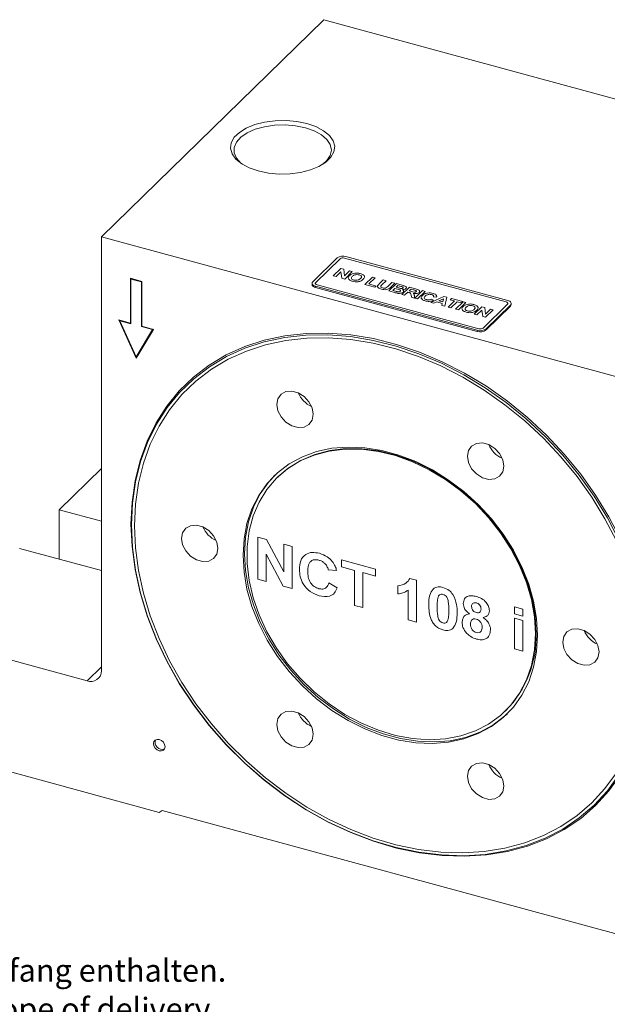
# Model space of a CAD drawing. Units: millimetres. Extents: x 0 to 420, y 0 to 297.
# Drawn here: x 278 to 347, y 65 to 181 of the extents above; entities that cross this region are included whole.
import ezdxf

# ---------------------------------------------------------------- set-up
doc = ezdxf.new("R2010")
doc.units = ezdxf.units.MM
doc.linetypes.add('SLD-Durchgehend', pattern=[0])
doc.styles.add('SLDTEXTSTYLE0', font='ARIAL.TTF', dxfattribs={"width": 0.948})

# ---------------------------------------------------------------- blocks, each defined once
blk = doc.blocks.new('SW_NOTE_0')
at = {"color": 0, "linetype": 'Continuous', "lineweight": 0, "attachment_point": 1, "style": 'SLDTEXTSTYLE0'}
for s, insert, char_height in [('Schlauchtülle', (0, 3.41), 2.6458), ('nicht im Lieferumfang enthalten.', (22.05, 3.41), 2.6458), ('Hose nozzle not included in scope of delivery.', (0, -1.12), 2.6458), ('Raccord cannelé non compris(e) dans le volume de ', (0, -5.64), 2.6458), ('livraison.', (0, -10.17), 2.646)]:
    blk.add_mtext(s, dxfattribs=dict(at, insert=insert, char_height=char_height))
blk = doc.blocks.new('Schlauchtülle nicht im Lieferumfang erhalten')
at = {"color": 7, "linetype": 'Continuous', "lineweight": 0}
blk.add_blockref('SW_NOTE_0', (0, 17.84), dxfattribs=at)

msp = doc.modelspace()

# ---------------------------------------------------------------- linework, layer by layer
at = {"color": 7, "linetype": 'SLD-Durchgehend', "lineweight": 15}
for p, q in [((313.89446, 181.39493), (287.68772, 155.81635)), ((348.70734, 171.93354), (313.89446, 181.39493)), ((287.68772, 104.71599), (287.68772, 155.81635)), ((355.71989, 137.32667), (287.68772, 155.81635)), ((315.44794, 153.33114), (312.57597, 150.52801)), ((335.53627, 148.31952), (316.48726, 153.49663)), ((292.44997, 150.56592), (291.08933, 150.93571)), ((291.08933, 150.93571), (291.08933, 145.66083)), ((291.2102, 150.90286), (291.15736, 150.85128)), ((291.15736, 150.85128), (291.15736, 145.57641)), ((292.38194, 150.51847), (291.15736, 150.85128)), ((292.43478, 150.57004), (292.38194, 150.51847)), ((292.38194, 145.24359), (292.38194, 150.51847)), ((292.44997, 145.29104), (292.44997, 150.56592)), ((312.48706, 150.34311), (312.48706, 150.21124)), ((312.89729, 149.99272), (331.9463, 144.81561)), ((312.89729, 149.86085), (331.9463, 144.68374)), ((332.98562, 144.9811), (335.85759, 147.78423)), ((332.98562, 144.84923), (335.85759, 147.65236)), ((335.9465, 147.83726), (335.9465, 147.96913)), ((291.08933, 145.66083), (289.72869, 146.03063)), ((289.72869, 146.03063), (291.76965, 141.51978)), ((289.89161, 145.98635), (289.83877, 145.93477)), ((289.83877, 145.93477), (291.76965, 141.66722)), ((291.15736, 145.57641), (289.83877, 145.93477)), ((291.15736, 145.72723), (291.08933, 145.66083)), ((292.44997, 145.30999), (292.38194, 145.24359)), ((293.70054, 144.88523), (292.38194, 145.24359)), ((293.81062, 144.92124), (292.44997, 145.29104)), ((291.76965, 141.51978), (293.81062, 144.92124)), ((291.76965, 141.66722), (293.70054, 144.88523)), ((291.94915, 141.84241), (293.79851, 144.92454)), ((293.75338, 144.9368), (293.70054, 144.88523)), ((291.94915, 141.84241), (291.76965, 141.66722)), ((291.90288, 141.79725), (291.91718, 141.76564)), ((287.68772, 128.53494), (282.71492, 123.68133)), ((308.45103, 127.54087), (308.37923, 127.47079)), ((287.68772, 122.32983), (282.71492, 123.68133)), ((282.71492, 117.85787), (282.71492, 123.68133)), ((278.04797, 119.12624), (287.68772, 116.50637)), ((267.27808, 108.6145), (285.98692, 103.52984)), ((335.24378, 99.94651), (335.31558, 100.01659)), ((267.27808, 95.42731), (294.49094, 88.03143)), ((294.49094, 88.03143), (294.8311, 88.26867)), ((348.57651, 73.66182), (294.8311, 88.26867))]:
    msp.add_line(p, q, dxfattribs=at)
at = {"color": 8, "linetype": 'SLD-Durchgehend', "lineweight": 0}
for p, q in [((315.7881, 153.23869), (312.91613, 150.43556)), ((335.35677, 148.14433), (316.30776, 153.32144)), ((314.98395, 151.21745), (315.88144, 152.09343)), ((315.88144, 152.09343), (316.22317, 152.00055)), ((316.22317, 152.00055), (316.31658, 151.23933)), ((315.31102, 151.12855), (314.98395, 151.21745)), ((315.89173, 151.69534), (315.31102, 151.12855)), ((315.98392, 150.94568), (315.89173, 151.69534)), ((316.33587, 150.85002), (315.98392, 150.94568)), ((316.31658, 151.23933), (316.90628, 151.8149)), ((317.23336, 151.726), (316.33587, 150.85002)), ((316.90628, 151.8149), (317.23336, 151.726)), ((318.69955, 150.20763), (319.59704, 151.0836)), ((319.92412, 150.99471), (319.17621, 150.26473)), ((319.59704, 151.0836), (319.92412, 150.99471)), ((312.89729, 149.99272), (312.89729, 149.86085)), ((313.07679, 150.16791), (332.1258, 144.9908)), ((319.89883, 149.88169), (318.69955, 150.20763)), ((319.17621, 150.26473), (320.04842, 150.02768)), ((320.04842, 150.02768), (319.89883, 149.88169)), ((320.40239, 150.26978), (320.87919, 150.73515)), ((321.20626, 150.64625), (320.71922, 150.17089)), ((320.87919, 150.73515), (321.20626, 150.64625)), ((321.40656, 149.97107), (321.90403, 150.45661)), ((321.5255, 149.43959), (322.42299, 150.31557)), ((322.23111, 150.36772), (321.76169, 149.90955)), ((321.90403, 150.45661), (322.23111, 150.36772)), ((322.24379, 149.73254), (322.00216, 149.4967)), ((322.5351, 149.65337), (322.24379, 149.73254)), ((322.60049, 150.08068), (322.39337, 149.87853)), ((322.39337, 149.87853), (322.63017, 149.81418)), ((322.42299, 150.31557), (323.10815, 150.12936)), ((322.80798, 150.02429), (322.60049, 150.08068)), ((323.06931, 149.02002), (323.9668, 149.896)), ((324.14429, 149.66111), (323.92568, 149.44773)), ((323.9668, 149.896), (324.68058, 149.70201)), ((324.42231, 149.58555), (324.14429, 149.66111)), ((322.10129, 149.2831), (321.5255, 149.43959)), ((322.00216, 149.4967), (322.33605, 149.40595)), ((323.39639, 148.93113), (323.06931, 149.02002)), ((323.77609, 149.30173), (323.39639, 148.93113)), ((323.84935, 149.28182), (323.77609, 149.30173)), ((323.92568, 149.44773), (324.18904, 149.37615)), ((324.19159, 148.71501), (324.15339, 148.97957)), ((324.57387, 148.61111), (324.19159, 148.71501)), ((324.54537, 148.8405), (324.57387, 148.61111)), ((324.59131, 148.60637), (325.4888, 149.48235)), ((324.91839, 148.51748), (324.59131, 148.60637)), ((325.81588, 149.39346), (324.91839, 148.51748)), ((325.4888, 149.48235), (325.81588, 149.39346)), ((326.47964, 148.09316), (328.02004, 148.79441)), ((326.53421, 148.4947), (326.80376, 148.34966)), ((327.15016, 148.71496), (326.78856, 148.77016)), ((327.9762, 148.53353), (327.43121, 148.27964)), ((327.87753, 148.15834), (327.9762, 148.53353)), ((328.02004, 148.79441), (328.36654, 148.70024)), ((328.36654, 148.70024), (328.11503, 147.6487)), ((328.77135, 148.40357), (328.92094, 148.54957)), ((328.92094, 148.54957), (330.25105, 148.18807)), ((326.82852, 147.99835), (326.47964, 148.09316)), ((327.17907, 148.16151), (326.82852, 147.99835)), ((327.83186, 147.9841), (327.17907, 148.16151)), ((327.43121, 148.27964), (327.87753, 148.15834)), ((327.76819, 147.74296), (327.83186, 147.9841)), ((328.11503, 147.6487), (327.76819, 147.74296)), ((328.52496, 147.53729), (329.27287, 148.26727)), ((328.85204, 147.4484), (328.52496, 147.53729)), ((329.27287, 148.26727), (328.77135, 148.40357)), ((329.59995, 148.17838), (328.85204, 147.4484)), ((329.39281, 147.30143), (330.2903, 148.17741)), ((329.71989, 147.21253), (329.39281, 147.30143)), ((330.10147, 148.04208), (329.59995, 148.17838)), ((330.61738, 148.08851), (329.71989, 147.21253)), ((330.25105, 148.18807), (330.10147, 148.04208)), ((330.2903, 148.17741), (330.61738, 148.08851)), ((331.58641, 146.70525), (332.4839, 147.58123)), ((332.4839, 147.58123), (332.82563, 147.48836)), ((332.64546, 145.07355), (335.51743, 147.87668)), ((332.82563, 147.48836), (332.91905, 146.72714)), ((332.91905, 146.72714), (333.50875, 147.3027)), ((333.50875, 147.3027), (333.83582, 147.21381)), ((335.85759, 147.65236), (335.85759, 147.78423)), ((331.91349, 146.61636), (331.58641, 146.70525)), ((332.4942, 147.18315), (331.91349, 146.61636)), ((332.58638, 146.43348), (332.4942, 147.18315)), ((332.93833, 146.33783), (332.58638, 146.43348)), ((333.83582, 147.21381), (332.93833, 146.33783)), ((332.98562, 144.9811), (332.98562, 144.84923)), ((331.9463, 144.68374), (331.9463, 144.81561)), ((306.09559, 120.4525), (307.12078, 120.17387)), ((306.09559, 115.5073), (306.09559, 120.4525)), ((307.12078, 120.17387), (309.17012, 116.36568)), ((309.17012, 119.61691), (310.15135, 119.35023)), ((309.17012, 116.36568), (309.17012, 119.61691)), ((309.09449, 114.69227), (307.07682, 118.44034)), ((307.07682, 118.44034), (307.07682, 115.24062)), ((310.15135, 119.35023), (310.15135, 114.40503)), ((315.97334, 117.76794), (319.96369, 116.68345)), ((315.97334, 116.94374), (315.97334, 117.76794)), ((315.3846, 116.53315), (314.40336, 116.60962)), ((317.4779, 116.53483), (315.97334, 116.94374)), ((317.4779, 112.41384), (317.4779, 116.53483)), ((319.96369, 115.85925), (318.45913, 116.26815)), ((318.45913, 116.26815), (318.45913, 112.14716)), ((319.96369, 116.68345), (319.96369, 115.85925)), ((307.07682, 115.24062), (306.09559, 115.5073)), ((314.46878, 115.07025), (315.45001, 114.48657)), ((324.0174, 115.58173), (324.80444, 115.36783)), ((324.80444, 115.36783), (324.80444, 110.42264)), ((310.15135, 114.40503), (309.09449, 114.69227)), ((322.58031, 113.75331), (322.58031, 114.70431)), ((323.8232, 110.68932), (323.8232, 114.20999)), ((318.45913, 112.14716), (317.4779, 112.41384)), ((336.31757, 112.23881), (337.2988, 111.97213)), ((336.31757, 111.41461), (336.31757, 112.23881)), ((337.2988, 111.14793), (336.31757, 111.41461)), ((337.2988, 111.97213), (337.2988, 111.14793)), ((324.80444, 110.42264), (323.8232, 110.68932)), ((336.31757, 110.90741), (337.2988, 110.64073)), ((336.31757, 107.29361), (336.31757, 110.90741)), ((337.2988, 110.64073), (337.2988, 107.02694)), ((337.2988, 107.02694), (336.31757, 107.29361)), ((285.98692, 103.52984), (287.68772, 105.18987))]:
    msp.add_line(p, q, dxfattribs=at)
at = {"color": 7, "linetype": 'SLD-Durchgehend', "lineweight": 15, "flags": 128}
for points in [[(311.88598, 169.16276), (312.95146, 168.79512), (313.84524, 168.32142), (314.52827, 167.76236), (314.97068, 167.14238), (315.15316, 166.48858), (315.06772, 165.82952), (314.71809, 165.19401), (314.11956, 164.60982), (313.29829, 164.1025), (312.29016, 163.6942), (311.13925, 163.40278), (309.89584, 163.24097), (308.61428, 163.21585), (307.35059, 163.3285), (306.15999, 163.57402), (305.09451, 163.94166), (304.20073, 164.41536), (303.51771, 164.97441), (303.07529, 165.5944), (302.89281, 166.2482), (302.97825, 166.90726), (303.32788, 167.54277), (303.92641, 168.12696), (304.74768, 168.63428), (305.75581, 169.04258), (306.90672, 169.334), (308.15013, 169.4958), (309.43169, 169.52093), (310.69538, 169.40827), (311.88598, 169.16276)], [(311.70648, 168.65789), (310.55053, 168.89376), (309.32316, 168.99614), (308.08174, 168.96023), (306.88434, 168.78772), (305.78694, 168.48666), (304.84086, 168.07114), (304.09032, 167.56059), (303.57043, 166.97887), (303.3055, 166.35319), (303.30791, 165.71281), (303.57755, 165.08767), (304.10181, 164.507), (304.27987, 164.36461)], [(313.7661, 164.36461), (314.24621, 164.80043), (314.64094, 165.40769), (314.77298, 166.04445), (314.63615, 166.68094), (314.23686, 167.2874), (313.59377, 167.83548), (312.73696, 168.29954), (311.70648, 168.65789)], [(312.89729, 149.86085), (312.77147, 149.90365), (312.66427, 149.95828), (312.57983, 150.02262), (312.52138, 150.09422), (312.49118, 150.17031), (312.48706, 150.21124)], [(312.57597, 150.52801), (312.519, 150.4561), (312.49037, 150.37984), (312.49118, 150.30218), (312.52138, 150.22609), (312.57983, 150.15449), (312.66427, 150.09015), (312.77147, 150.03552), (312.89729, 149.99272)], [(335.85759, 147.78423), (335.91455, 147.85614), (335.94319, 147.9324), (335.94238, 148.01006), (335.91218, 148.08615), (335.85373, 148.15775), (335.76929, 148.22209), (335.66209, 148.27672), (335.53627, 148.31952)], [(291.16113, 121.99397), (291.28093, 124.58375), (291.63939, 127.08815), (292.23371, 129.48756), (293.05923, 131.7632), (294.1095, 133.89727), (295.3763, 135.87306), (296.8497, 137.67511), (298.51818, 139.28932), (300.36869, 140.70304), (302.38673, 141.90523), (304.55652, 142.88646), (306.86106, 143.63907), (309.28234, 144.15715), (311.80139, 144.43666), (314.3985, 144.47541), (317.05335, 144.27309), (319.74516, 143.83129), (322.45286, 143.15346), (325.15526, 142.24492), (327.83121, 141.11276), (330.45976, 139.76586), (333.02035, 138.21475), (335.49293, 136.47157), (337.85816, 134.54997), (340.09752, 132.46498), (342.19348, 130.23292), (344.12965, 127.87127), (345.89087, 125.39849), (347.46335, 122.83396), (348.83479, 120.19773), (349.99446, 117.51044), (350.93327, 114.79313), (351.64389, 112.06705), (352.12075, 109.35355), (352.36011, 106.67385), (352.36011, 104.04894), (352.12075, 101.49936), (351.64389, 99.04505), (350.93327, 96.70524), (349.99446, 94.49822), (348.83479, 92.44128), (347.46335, 90.55051), (345.89087, 88.84071), (344.12965, 87.32526), (342.19348, 86.01602), (340.09752, 84.92324), (337.85816, 84.05547), (335.49293, 83.4195), (333.02035, 83.02031), (330.45976, 82.86103), (327.83121, 82.9429), (325.15526, 83.26527), (322.45286, 83.82564), (319.74516, 84.6196), (317.05335, 85.64095), (314.3985, 86.88169), (311.80139, 88.33212), (309.28234, 89.98088), (306.86106, 91.81506), (304.55652, 93.82032), (302.38673, 95.98096), (300.36869, 98.28006), (298.51818, 100.69965), (296.8497, 103.22077), (295.3763, 105.8237), (294.1095, 108.48806), (293.05923, 111.19301), (292.23371, 113.91737), (291.63939, 116.63983), (291.28093, 119.33907), (291.16113, 121.99397)], [(291.2254, 121.88691), (291.34466, 119.24381), (291.70153, 116.55657), (292.29321, 113.84621), (293.11507, 111.13396), (294.16067, 108.44103), (295.42183, 105.78851), (296.88868, 103.19715), (298.54975, 100.68723), (300.39203, 98.2784), (302.4011, 95.98952), (304.56125, 93.83848), (306.85555, 91.84213), (309.26607, 90.0161), (311.77392, 88.37467), (314.35949, 86.93069), (317.00254, 85.69546), (319.68239, 84.67865), (322.37805, 83.88822), (325.06844, 83.33034), (327.73249, 83.0094), (330.34936, 82.9279), (332.89857, 83.08647), (335.36017, 83.48389), (337.71488, 84.11703), (339.94429, 84.98094), (342.03094, 86.06886), (343.9585, 87.37228), (345.71189, 88.881), (347.27738, 90.5832), (348.64273, 92.46557), (349.79724, 94.51337), (350.73188, 96.71057), (351.43934, 99.03999), (351.91408, 101.48339), (352.15238, 104.02164), (352.15238, 106.63489), (351.91408, 109.30267), (351.43934, 112.00411), (350.73188, 114.71807), (349.79724, 117.42331), (348.64273, 120.09866), (347.27738, 122.72317), (345.71189, 125.2763), (343.9585, 127.73809), (342.03094, 130.08925), (339.94429, 132.31138), (337.71488, 134.38711), (335.36017, 136.30017), (332.89857, 138.0356), (330.34936, 139.57982), (327.73249, 140.92073), (325.06844, 142.04786), (322.37805, 142.95236), (319.68239, 143.62718), (317.00254, 144.06702), (314.35949, 144.26844), (311.77392, 144.22986), (309.26607, 143.95159), (306.85555, 143.43581), (304.56125, 142.68655), (302.4011, 141.70968), (300.39203, 140.51283), (298.54975, 139.10539), (296.88868, 137.49836), (295.42183, 135.70432), (294.16067, 133.73731), (293.11507, 131.61273), (292.29321, 129.3472), (291.70153, 126.95845), (291.34466, 124.46519), (291.2254, 121.88691)], [(291.56556, 121.79446), (291.68349, 124.34396), (292.03638, 126.8094), (292.62145, 129.17148), (293.43414, 131.41173), (294.46807, 133.5126), (295.71515, 135.45766), (297.16564, 137.23168), (298.80817, 138.82077), (300.62988, 140.21251), (302.61653, 141.39599), (304.75257, 142.36196), (307.02127, 143.10286), (309.40488, 143.61289), (311.88475, 143.88805), (314.44146, 143.92619), (317.05501, 143.72702), (319.70495, 143.29209), (322.37053, 142.62481), (325.03089, 141.7304), (327.66521, 140.61585), (330.25287, 139.2899), (332.77363, 137.76292), (335.20775, 136.04686), (337.53619, 134.15515), (339.74071, 132.10259), (341.80407, 129.90525), (343.71012, 127.58033), (345.44394, 125.14603), (346.99197, 122.62139), (348.34207, 120.02617), (349.4837, 117.38068), (350.40791, 114.70564), (351.10747, 112.02196), (351.57691, 109.35067), (351.81255, 106.71266), (351.81255, 104.12858), (351.57691, 101.61866), (351.10747, 99.20253), (350.40791, 96.89911), (349.4837, 94.72643), (348.34207, 92.70148), (346.99197, 90.84012), (345.44394, 89.15692), (343.71012, 87.66504), (341.80407, 86.37617), (339.74071, 85.30039), (337.53619, 84.44612), (335.20775, 83.82004), (332.77363, 83.42707), (330.25287, 83.27026), (327.66521, 83.35085), (325.03089, 83.66821), (322.37053, 84.21986), (319.70495, 85.00147), (317.05501, 86.00693), (314.44146, 87.22838), (311.88475, 88.65624), (309.40488, 90.27935), (307.02127, 92.08501), (304.75257, 94.05907), (302.61653, 96.1861), (300.62988, 98.44944), (298.80817, 100.83139), (297.16564, 103.31329), (295.71515, 105.87573), (294.46807, 108.49865), (293.43414, 111.16152), (292.62145, 113.8435), (292.03638, 116.52361), (291.68349, 119.18086), (291.56556, 121.79446)], [(312.62151, 134.91563), (312.49227, 135.66113), (312.12014, 136.38695), (311.55, 137.00557), (310.85063, 137.44235), (310.10637, 137.64463), (309.40699, 137.58799), (308.83685, 137.27928), (308.46472, 136.75573), (308.33549, 136.08048), (308.46472, 135.33499), (308.83685, 134.60916), (309.40699, 133.99055), (310.10637, 133.55377), (310.85063, 133.35149), (311.55, 133.40813), (312.12014, 133.71684), (312.49227, 134.24039), (312.62151, 134.91563)], [(339.05201, 108.88867), (338.9347, 110.87249), (338.58438, 112.89325), (338.00578, 114.92362), (337.20672, 116.93613), (336.19802, 118.90358), (334.9933, 120.79935), (333.60886, 122.59781), (332.06343, 124.27464), (330.37791, 125.80716), (328.57508, 127.17465), (326.67933, 128.35861), (324.71629, 129.34303), (322.71251, 130.11461), (320.6951, 130.6629), (318.69132, 130.98049), (316.72828, 131.06309), (314.83253, 130.90958), (313.0297, 130.52203), (311.34418, 129.90569), (309.79875, 129.06889), (308.41431, 128.02295), (307.20959, 126.78201), (306.20089, 125.36286), (305.40183, 123.78468), (304.82323, 122.06881), (304.47291, 120.23847), (304.3556, 118.3184), (304.47291, 116.33458), (304.82323, 114.31382), (305.40183, 112.28345), (306.20089, 110.27094), (307.20959, 108.30349), (308.41431, 106.40772), (309.79875, 104.60926), (311.34418, 102.93243), (313.0297, 101.39991), (314.83253, 100.03242), (316.72828, 98.84846), (318.69132, 97.86403), (320.6951, 97.09246), (322.71251, 96.54417), (324.71629, 96.22658), (326.67933, 96.14398), (328.57508, 96.29749), (330.37791, 96.68504), (332.06343, 97.30138), (333.60886, 98.13818), (334.9933, 99.18412), (336.19802, 100.42506), (337.20672, 101.84421), (338.00578, 103.42239), (338.58438, 105.13826), (338.9347, 106.9686), (339.05201, 108.88867)], [(335.07212, 128.81404), (334.94289, 129.55953), (334.57076, 130.28536), (334.00062, 130.90397), (333.30124, 131.34076), (332.55698, 131.54303), (331.85761, 131.4864), (331.28747, 131.17769), (330.91534, 130.65413), (330.7861, 129.97889), (330.91534, 129.2334), (331.28747, 128.50757), (331.85761, 127.88896), (332.55698, 127.45217), (333.30124, 127.2499), (334.00062, 127.30653), (334.57076, 127.61524), (334.94289, 128.13879), (335.07212, 128.81404)], [(338.81954, 109.08623), (338.70017, 111.06829), (338.34371, 113.08741), (337.75518, 115.11525), (336.94283, 117.12335), (335.91807, 119.08351), (334.69529, 120.96823), (333.29164, 122.75103), (331.72684, 124.4069), (330.02285, 125.91258), (328.20359, 127.24696), (326.2946, 128.39128), (324.32268, 129.32949), (322.31551, 130.04842), (320.30126, 130.53798), (318.30821, 130.79128), (316.36434, 130.80479), (314.49694, 130.5783), (312.73221, 130.115), (311.09494, 129.42139), (309.60811, 128.50721), (308.29259, 127.38529), (307.16684, 126.07138), (306.24667, 124.58392), (305.545, 122.9438), (305.07167, 121.17404), (304.83333, 119.29948), (304.83333, 117.34643), (305.07167, 115.34232), (305.545, 113.31528), (306.24667, 111.29376), (307.16684, 109.30614), (308.29259, 107.38032), (309.60811, 105.54333), (311.09494, 103.82097), (312.73221, 102.23742), (314.49694, 100.81489), (316.36434, 99.57336), (318.30821, 98.53026), (320.30126, 97.70023), (322.31551, 97.09493), (324.32268, 96.72284), (326.2946, 96.5892), (328.20359, 96.69588), (330.02285, 97.04138), (331.72684, 97.62085), (333.29164, 98.42616), (334.69529, 99.446), (335.91807, 100.66606), (336.94283, 102.06921), (337.75518, 103.63575), (338.34371, 105.34369), (338.70017, 107.16906), (338.81954, 109.08623)], [(338.89134, 109.15631), (338.77197, 111.13837), (338.41551, 113.15749), (337.82698, 115.18533), (337.01463, 117.19343), (335.98987, 119.15359), (334.76709, 121.03831), (333.36344, 122.82111), (331.79864, 124.47698), (330.09465, 125.98266), (328.27539, 127.31704), (326.3664, 128.46136), (324.39448, 129.39957), (322.38731, 130.1185), (320.37306, 130.60806), (318.38001, 130.86136), (316.43614, 130.87487), (314.56874, 130.64838), (312.80401, 130.18508), (311.16674, 129.49147), (309.67991, 128.57729), (308.45103, 127.54087)], [(308.09312, 127.72802), (307.38909, 126.95721), (306.38038, 125.53805), (305.58133, 123.95987), (305.00272, 122.24401), (304.6524, 120.41367), (304.5351, 118.4936), (304.6524, 116.50977), (305.00272, 114.48901), (305.58133, 112.45865), (306.38038, 110.44613), (307.38909, 108.47869), (308.59381, 106.58291), (309.97825, 104.78445), (311.52368, 103.10762), (313.2092, 101.5751), (315.01203, 100.20762), (316.90778, 99.02365), (318.87082, 98.03923), (320.8746, 97.26766), (322.89201, 96.71936), (324.89579, 96.40177), (326.85882, 96.31917), (328.75458, 96.47269), (330.5574, 96.86023), (332.24293, 97.47657), (333.78836, 98.31337), (335.1728, 99.35932), (335.49398, 99.65425)], [(301.3962, 119.12271), (301.26696, 119.8682), (300.89483, 120.59403), (300.3247, 121.21264), (299.62532, 121.64942), (298.88106, 121.8517), (298.18168, 121.79506), (297.61155, 121.48635), (297.23942, 120.9628), (297.11018, 120.28756), (297.23942, 119.54206), (297.61155, 118.81624), (298.18168, 118.19762), (298.88106, 117.76084), (299.62532, 117.55857), (300.3247, 117.6152), (300.89483, 117.92391), (301.26696, 118.44746), (301.3962, 119.12271)], [(346.29743, 106.91951), (346.16819, 107.66501), (345.79606, 108.39083), (345.22593, 109.00945), (344.52655, 109.44623), (343.78229, 109.6485), (343.08291, 109.59187), (342.51278, 109.28316), (342.14064, 108.75961), (342.01141, 108.08436), (342.14064, 107.33887), (342.51278, 106.61304), (343.08291, 105.99443), (343.78229, 105.55765), (344.52655, 105.35537), (345.22593, 105.41201), (345.79606, 105.72072), (346.16819, 106.24427), (346.29743, 106.91951)], [(312.62151, 97.22818), (312.49227, 97.97367), (312.12014, 98.6995), (311.55, 99.31811), (310.85063, 99.7549), (310.10637, 99.95717), (309.40699, 99.90054), (308.83685, 99.59183), (308.46472, 99.06828), (308.33549, 98.39303), (308.46472, 97.64754), (308.83685, 96.92171), (309.40699, 96.3031), (310.10637, 95.86631), (310.85063, 95.66404), (311.55, 95.72067), (312.12014, 96.02938), (312.49227, 96.55293), (312.62151, 97.22818)], [(295.17126, 95.75885), (295.11948, 96.02525), (294.972, 96.27924), (294.75129, 96.48216), (294.49094, 96.60311), (294.23059, 96.62368), (294.00988, 96.54073), (293.86241, 96.3669), (293.81062, 96.12865), (293.86241, 95.86225), (294.00988, 95.60825), (294.23059, 95.40534), (294.49094, 95.28439), (294.75129, 95.26382), (294.972, 95.34677), (295.11948, 95.5206), (295.17126, 95.75885)], [(335.07212, 91.12658), (334.94289, 91.87208), (334.57076, 92.5979), (334.00062, 93.21652), (333.30124, 93.6533), (332.55698, 93.85557), (331.85761, 93.79894), (331.28747, 93.49023), (330.91534, 92.96668), (330.7861, 92.29143), (330.91534, 91.54594), (331.28747, 90.82011), (331.85761, 90.2015), (332.55698, 89.76472), (333.30124, 89.56244), (334.00062, 89.61908), (334.57076, 89.92779), (334.94289, 90.45134), (335.07212, 91.12658)]]:
    msp.add_lwpolyline(points, dxfattribs=at)
at = {"color": 8, "linetype": 'SLD-Durchgehend', "lineweight": 0, "flags": 128}
for points in [[(312.91613, 150.43556), (312.88765, 150.3996), (312.87333, 150.36148), (312.87373, 150.32264), (312.88884, 150.2846), (312.91806, 150.2488), (312.96028, 150.21663), (313.01388, 150.18932), (313.07679, 150.16791)], [(335.51743, 147.87668), (335.54591, 147.91264), (335.56023, 147.95076), (335.55983, 147.9896), (335.54472, 148.02764), (335.5155, 148.06344), (335.47328, 148.09561), (335.41968, 148.12292), (335.35677, 148.14433)]]:
    msp.add_lwpolyline(points, dxfattribs=at)
at = {"color": 7, "linetype": 'SLD-Durchgehend', "lineweight": 15}
for centre, radius, start, end in [((316.13465, 152.36481), 1.18548, 72.6960379, 125.3989409), ((335.69123, 147.84618), 0.25543, 310.6402804, 357.9978174), ((332.29891, 145.94743), 1.18547, 252.6959289, 305.3989913), ((332.29891, 145.81556), 1.18547, 252.6959289, 305.3989913), ((313.72235, 138.66416), 3.10977, 203.2677496, 245.3423216), ((336.17296, 132.56256), 3.10977, 203.2677265, 245.3423277), ((302.49703, 122.87122), 3.10975, 203.2676452, 245.3424658), ((326.37917, 108.78215), 12.51776, 315.5529328, 1.7128228), ((347.39827, 110.66803), 3.10976, 203.2676976, 245.3424134), ((286.43774, 104.69587), 1.25015, 248.8622527, 0.9223561), ((313.72235, 100.97671), 3.10977, 203.2677496, 245.3423216), ((294.82694, 96.27169), 0.82629, 158.915096, 289.6949934), ((336.17296, 94.87511), 3.10977, 203.2677265, 245.3423277)]:
    msp.add_arc(centre, radius, start, end, dxfattribs=at)
at = {"color": 8, "linetype": 'SLD-Durchgehend', "lineweight": 0}
for centre, start, end in [((316.13146, 152.75553), 72.695899, 125.3990505), ((332.3021, 145.55672), 252.6961405, 305.3989265)]:
    msp.add_arc(centre, 0.59274, start, end, dxfattribs=at)
for points, knots in [([(317.26001, 150.58451), (317.14022, 150.62457), (316.90116, 150.70454), (316.74351, 150.90234), (316.76638, 151.09211), (316.85921, 151.19624), (316.90569, 151.24838)], [0, 0, 0, 0, 0.279942605, 0.558704272, 0.779045098, 1, 1, 1, 1]), ([(316.90569, 151.24838), (316.95179, 151.29048), (317.03407, 151.36564), (317.15613, 151.42451), (317.20982, 151.45041)], [0, 0, 0, 0, 0.560171098, 1, 1, 1, 1]), ([(317.2387, 151.16528), (317.20012, 151.12275), (317.12323, 151.03799), (317.12175, 150.90344), (317.22925, 150.79197), (317.349, 150.75112), (317.40891, 150.73069)], [0, 0, 0, 0, 0.281019709, 0.560115957, 0.779939054, 1, 1, 1, 1]), ([(317.20982, 151.45041), (317.30785, 151.48336), (317.48293, 151.5422), (317.69067, 151.54571), (317.78208, 151.54726)], [0, 0, 0, 0, 0.559955752, 1, 1, 1, 1]), ([(318.03025, 151.33713), (317.94442, 151.35432), (317.77298, 151.38864), (317.44043, 151.33354), (317.31525, 151.22912), (317.2387, 151.16528)], [0, 0, 0, 0, 0.280277554, 0.559877151, 1, 1, 1, 1]), ([(318.52341, 150.81388), (318.44868, 150.75139), (318.29965, 150.62678), (317.94054, 150.52357), (317.56706, 150.51512), (317.36245, 150.56135), (317.26001, 150.58451)], [0, 0, 0, 0, 0.280551568, 0.559488712, 0.779434122, 1, 1, 1, 1]), ([(317.40891, 150.73069), (317.49527, 150.7141), (317.66793, 150.68093), (317.99846, 150.73907), (318.12393, 150.84327), (318.20065, 150.90698)], [0, 0, 0, 0, 0.279991187, 0.559768589, 1, 1, 1, 1]), ([(317.78208, 151.54726), (317.85892, 151.54093), (317.99624, 151.52962), (318.12086, 151.49812), (318.17574, 151.48424)], [0, 0, 0, 0, 0.559564452, 1, 1, 1, 1]), ([(318.20065, 150.90698), (318.23942, 150.94916), (318.31668, 151.03319), (318.32272, 151.1675), (318.21079, 151.27757), (318.09049, 151.31726), (318.03025, 151.33713)], [0, 0, 0, 0, 0.2810874717, 0.5600131543, 0.7796907268, 1, 1, 1, 1]), ([(318.17574, 151.48424), (318.2961, 151.4436), (318.53638, 151.36245), (318.69107, 151.16208), (318.66417, 150.97117), (318.57038, 150.86636), (318.52341, 150.81388)], [0, 0, 0, 0, 0.279831016, 0.558669616, 0.779005518, 1, 1, 1, 1]), ([(320.66625, 149.65876), (320.58877, 149.68077), (320.43425, 149.72466), (320.26579, 149.82), (320.18354, 149.93243), (320.20056, 150.00377), (320.20907, 150.03943)], [0, 0, 0, 0, 0.281030462, 0.56040737, 0.780282939, 1, 1, 1, 1]), ([(320.20907, 150.03943), (320.23941, 150.08371), (320.29359, 150.16281), (320.36914, 150.23708), (320.40239, 150.26978)], [0, 0, 0, 0, 0.559744483, 1, 1, 1, 1]), ([(320.58221, 150.02058), (320.57523, 149.99598), (320.56127, 149.94678), (320.63591, 149.86237), (320.74146, 149.82827), (320.80595, 149.80744)], [0, 0, 0, 0, 0.280066955, 0.560124801, 1, 1, 1, 1]), ([(320.71922, 150.17089), (320.69082, 150.14349), (320.64012, 150.09459), (320.5999, 150.04319), (320.58221, 150.02058)], [0, 0, 0, 0, 0.560177511, 1, 1, 1, 1]), ([(321.76169, 149.90955), (321.70264, 149.84937), (321.58563, 149.73012), (321.30412, 149.59066), (320.94603, 149.59033), (320.75971, 149.6359), (320.66625, 149.65876)], [0, 0, 0, 0, 0.2822196785, 0.5591896272, 0.7788662189, 1, 1, 1, 1]), ([(320.80595, 149.80744), (320.86754, 149.79259), (320.95995, 149.7703), (321.0962, 149.77564), (321.28144, 149.82074), (321.35097, 149.90428), (321.40656, 149.97107)], [0, 0, 0, 0, 0.250019685, 0.375143707, 0.500353468, 1, 1, 1, 1]), ([(322.88364, 149.40474), (322.89509, 149.41815), (322.91797, 149.44495), (322.91672, 149.48988), (322.88372, 149.53099), (322.76703, 149.59569), (322.63819, 149.62773), (322.5351, 149.65337)], [0, 0, 0, 0, 0.124948529, 0.249714619, 0.374438466, 0.499416053, 1, 1, 1, 1]), ([(322.63017, 149.81418), (322.67899, 149.80076), (322.76616, 149.7768), (322.85579, 149.75538), (322.89523, 149.74596)], [0, 0, 0, 0, 0.560047652, 1, 1, 1, 1]), ([(323.1136, 149.93742), (323.05718, 149.95421), (322.9564, 149.9842), (322.85333, 150.01204), (322.80798, 150.02429)], [0, 0, 0, 0, 0.559950477, 1, 1, 1, 1]), ([(322.89523, 149.74596), (322.92623, 149.74077), (322.98814, 149.7304), (323.08085, 149.73536), (323.15516, 149.75772), (323.18247, 149.78015), (323.19614, 149.79137)], [0, 0, 0, 0, 0.280493445, 0.559922947, 0.779751756, 1, 1, 1, 1]), ([(323.10815, 150.12936), (323.26658, 150.08882), (323.50409, 150.02804), (323.60692, 149.87638), (323.60045, 149.78819), (323.56622, 149.7479), (323.5491, 149.72775)], [0, 0, 0, 0, 0.499350192, 0.748652776, 0.874281551, 1, 1, 1, 1]), ([(323.19614, 149.79137), (323.2081, 149.80603), (323.232, 149.83528), (323.21335, 149.89448), (323.15141, 149.92114), (323.1136, 149.93742)], [0, 0, 0, 0, 0.281069814, 0.561090055, 1, 1, 1, 1]), ([(323.5491, 149.72775), (323.52287, 149.70672), (323.47041, 149.66467), (323.32573, 149.61099), (323.20043, 149.60435), (323.12408, 149.6003)], [0, 0, 0, 0, 0.280921711, 0.561817807, 1, 1, 1, 1]), ([(324.68058, 149.70201), (324.75717, 149.68039), (324.90981, 149.63729), (325.08526, 149.56277), (325.15166, 149.47784), (325.17168, 149.3868), (325.12376, 149.32264), (325.09188, 149.27996)], [0, 0, 0, 0, 0.2511381241, 0.5005376511, 0.6257421376, 0.7510543854, 1, 1, 1, 1]), ([(322.51966, 149.17703), (322.44078, 149.19601), (322.29992, 149.2299), (322.16199, 149.26685), (322.10129, 149.2831)], [0, 0, 0, 0, 0.559954423, 1, 1, 1, 1]), ([(322.33605, 149.40595), (322.38227, 149.39322), (322.46477, 149.37048), (322.55127, 149.35214), (322.58932, 149.34407)], [0, 0, 0, 0, 0.560183526, 1, 1, 1, 1]), ([(323.20299, 149.30831), (323.16, 149.27647), (323.07405, 149.21282), (322.88426, 149.1603), (322.6887, 149.14882), (322.57605, 149.16762), (322.51966, 149.17703)], [0, 0, 0, 0, 0.279788251, 0.559453459, 0.779461066, 1, 1, 1, 1]), ([(322.58932, 149.34407), (322.62118, 149.34032), (322.68483, 149.33283), (322.77579, 149.34447), (322.84412, 149.37073), (322.87046, 149.3934), (322.88364, 149.40474)], [0, 0, 0, 0, 0.2800130021, 0.5593558462, 0.7794883693, 1, 1, 1, 1]), ([(323.12408, 149.6003), (323.16103, 149.5775), (323.23488, 149.53193), (323.28677, 149.425), (323.23472, 149.35251), (323.20299, 149.30831)], [0, 0, 0, 0, 0.281048394, 0.56161967, 1, 1, 1, 1]), ([(324.15339, 148.97957), (324.14658, 149.04939), (324.13712, 149.14638), (323.98789, 149.24518), (323.89569, 149.26957), (323.84935, 149.28182)], [0, 0, 0, 0, 0.560985352, 0.779304645, 1, 1, 1, 1]), ([(324.18904, 149.37615), (324.28363, 149.34829), (324.40178, 149.31349), (324.56187, 149.29458), (324.64371, 149.30193), (324.7142, 149.32523), (324.74265, 149.34916), (324.75689, 149.36114)], [0, 0, 0, 0, 0.500907941, 0.625718065, 0.750364786, 0.87502016, 1, 1, 1, 1]), ([(325.09188, 149.27996), (325.05164, 149.24766), (324.97129, 149.18314), (324.77871, 149.13336), (324.58595, 149.12951), (324.47435, 149.14647), (324.41847, 149.15497)], [0, 0, 0, 0, 0.279942926, 0.558973641, 0.779183663, 1, 1, 1, 1]), ([(324.41847, 149.15497), (324.45086, 149.12187), (324.50423, 149.06734), (324.52973, 148.98324), (324.54073, 148.91203), (324.54382, 148.86435), (324.54537, 148.8405)], [0, 0, 0, 0, 0.339560837, 0.559573719, 0.779777068, 1, 1, 1, 1]), ([(324.67939, 149.51209), (324.63199, 149.52634), (324.54734, 149.5518), (324.46052, 149.57524), (324.42231, 149.58555)], [0, 0, 0, 0, 0.559921305, 1, 1, 1, 1]), ([(324.75689, 149.36114), (324.76925, 149.37605), (324.79393, 149.40581), (324.77605, 149.46594), (324.71603, 149.4946), (324.67939, 149.51209)], [0, 0, 0, 0, 0.281085077, 0.561282742, 1, 1, 1, 1]), ([(325.82064, 148.27227), (325.70627, 148.31212), (325.47769, 148.39178), (325.3358, 148.58475), (325.35706, 148.76793), (325.44673, 148.86871), (325.49163, 148.91917)], [0, 0, 0, 0, 0.279571466, 0.558707904, 0.779052752, 1, 1, 1, 1]), ([(325.49163, 148.91917), (325.56519, 148.98146), (325.71186, 149.10565), (326.06412, 149.21115), (326.43515, 149.22441), (326.63912, 149.17904), (326.74123, 149.15633)], [0, 0, 0, 0, 0.280688382, 0.559622024, 0.779535337, 1, 1, 1, 1]), ([(325.83183, 148.84308), (325.79352, 148.80243), (325.71719, 148.72144), (325.68531, 148.59236), (325.7831, 148.48122), (325.89896, 148.44167), (325.95694, 148.42187)], [0, 0, 0, 0, 0.281344825, 0.560537, 0.780082679, 1, 1, 1, 1]), ([(326.56882, 149.01653), (326.51589, 149.02834), (326.41013, 149.05194), (326.23348, 149.04752), (326.00185, 148.9924), (325.90193, 148.90465), (325.83183, 148.84308)], [0, 0, 0, 0, 0.187150004, 0.373979917, 0.560737373, 1, 1, 1, 1]), ([(325.95694, 148.42187), (326.01332, 148.41006), (326.12599, 148.38645), (326.35088, 148.40371), (326.46469, 148.4602), (326.53421, 148.4947)], [0, 0, 0, 0, 0.280472913, 0.560454191, 1, 1, 1, 1]), ([(326.78856, 148.77016), (326.79732, 148.79751), (326.81482, 148.85218), (326.76322, 148.92676), (326.67685, 148.9828), (326.60484, 149.00528), (326.56882, 149.01653)], [0, 0, 0, 0, 0.2798314919, 0.5592758404, 0.7794935876, 1, 1, 1, 1]), ([(326.74123, 149.15633), (326.84162, 149.12402), (327.02091, 149.06633), (327.10679, 148.96765), (327.14458, 148.92421)], [0, 0, 0, 0, 0.559913409, 1, 1, 1, 1]), ([(327.14458, 148.92421), (327.15988, 148.88521), (327.18725, 148.81544), (327.16151, 148.74571), (327.15016, 148.71496)], [0, 0, 0, 0, 0.558959546, 1, 1, 1, 1]), ([(326.80376, 148.34966), (326.72898, 148.31453), (326.57974, 148.24442), (326.21662, 148.19035), (325.97071, 148.24122), (325.82064, 148.27227)], [0, 0, 0, 0, 0.281276852, 0.561398628, 1, 1, 1, 1]), ([(330.64403, 146.94702), (330.52424, 146.98708), (330.28518, 147.06705), (330.12753, 147.26485), (330.15041, 147.45462), (330.24323, 147.55875), (330.28971, 147.61089)], [0, 0, 0, 0, 0.279942252, 0.558704034, 0.779044951, 1, 1, 1, 1]), ([(330.28971, 147.61089), (330.33581, 147.65299), (330.41809, 147.72815), (330.54015, 147.78702), (330.59384, 147.81292)], [0, 0, 0, 0, 0.560171098, 1, 1, 1, 1]), ([(330.62272, 147.52779), (330.58414, 147.48526), (330.50725, 147.4005), (330.50577, 147.26595), (330.61327, 147.15448), (330.73302, 147.11363), (330.79293, 147.0932)], [0, 0, 0, 0, 0.281019609, 0.560116113, 0.779939132, 1, 1, 1, 1]), ([(330.59384, 147.81292), (330.69187, 147.84587), (330.86695, 147.90471), (331.07469, 147.90822), (331.1661, 147.90977)], [0, 0, 0, 0, 0.559955752, 1, 1, 1, 1]), ([(331.41427, 147.69964), (331.32844, 147.71683), (331.157, 147.75115), (330.82445, 147.69605), (330.69927, 147.59164), (330.62272, 147.52779)], [0, 0, 0, 0, 0.280278075, 0.55987747, 1, 1, 1, 1]), ([(331.1661, 147.90977), (331.24294, 147.90344), (331.38026, 147.89213), (331.50488, 147.86063), (331.55976, 147.84675)], [0, 0, 0, 0, 0.559565185, 1, 1, 1, 1]), ([(331.58467, 147.26949), (331.62344, 147.31167), (331.7007, 147.3957), (331.70674, 147.53001), (331.59481, 147.64008), (331.47451, 147.67977), (331.41427, 147.69964)], [0, 0, 0, 0, 0.2810876641, 0.560013103, 0.7796913772, 1, 1, 1, 1]), ([(331.55976, 147.84675), (331.68012, 147.80611), (331.9204, 147.72496), (332.07509, 147.52459), (332.04819, 147.33368), (331.9544, 147.22887), (331.90743, 147.17639)], [0, 0, 0, 0, 0.27983058, 0.558669572, 0.779005495, 1, 1, 1, 1]), ([(331.90743, 147.17639), (331.8327, 147.1139), (331.68367, 146.98929), (331.32456, 146.88608), (330.95108, 146.87763), (330.74647, 146.92387), (330.64403, 146.94702)], [0, 0, 0, 0, 0.280551453, 0.559488481, 0.779434213, 1, 1, 1, 1]), ([(330.79293, 147.0932), (330.87929, 147.07661), (331.05195, 147.04344), (331.38248, 147.10158), (331.50795, 147.20578), (331.58467, 147.26949)], [0, 0, 0, 0, 0.279990625, 0.559768184, 1, 1, 1, 1]), ([(311.00176, 116.63561), (311.02462, 116.99274), (311.0702, 117.70477), (311.64317, 118.43766), (312.48194, 118.71355), (313.06965, 118.59826), (313.36387, 118.54053)], [0, 0, 0, 0, 0.280688482, 0.559621761, 0.77953514, 1, 1, 1, 1]), ([(313.36387, 118.54053), (313.6771, 118.43325), (314.23653, 118.24163), (314.67532, 117.78966), (314.86843, 117.59075)], [0, 0, 0, 0, 0.5599131454, 1, 1, 1, 1]), ([(313.29539, 117.73495), (313.1428, 117.76505), (312.83789, 117.82519), (312.43401, 117.70343), (312.02299, 117.29375), (311.99948, 116.79277), (311.98299, 116.44125)], [0, 0, 0, 0, 0.187149979, 0.373980211, 0.560737755, 1, 1, 1, 1]), ([(314.40336, 116.60962), (314.35815, 116.75319), (314.2678, 117.04013), (313.96741, 117.38918), (313.63001, 117.62468), (313.40698, 117.69818), (313.29539, 117.73495)], [0, 0, 0, 0, 0.279830038, 0.55927518, 0.779493481, 1, 1, 1, 1]), ([(314.86843, 117.59075), (314.99809, 117.40165), (315.23006, 117.06335), (315.3373, 116.69542), (315.3846, 116.53315)], [0, 0, 0, 0, 0.558959698, 1, 1, 1, 1]), ([(313.32912, 113.54138), (312.96489, 113.67911), (312.23701, 113.95436), (311.44012, 114.85276), (311.0496, 115.79331), (311.01772, 116.35459), (311.00176, 116.63561)], [0, 0, 0, 0, 0.279571346, 0.558708103, 0.779052599, 1, 1, 1, 1]), ([(311.98299, 116.44125), (311.99083, 116.21363), (312.00645, 115.76014), (312.24197, 115.08787), (312.73865, 114.57949), (313.10562, 114.44414), (313.28926, 114.37642)], [0, 0, 0, 0, 0.281345554, 0.560537071, 0.780082966, 1, 1, 1, 1]), ([(313.28926, 114.37642), (313.44996, 114.34824), (313.7711, 114.29192), (314.25733, 114.50588), (314.38859, 114.85623), (314.46878, 115.07025)], [0, 0, 0, 0, 0.280473111, 0.560454633, 1, 1, 1, 1]), ([(322.58031, 114.70431), (322.92632, 114.76929), (323.54311, 114.88514), (323.87271, 115.36922), (324.0174, 115.58173)], [0, 0, 0, 0, 0.560993273, 1, 1, 1, 1]), ([(315.45001, 114.48657), (315.359, 114.26644), (315.17735, 113.82709), (314.45525, 113.34883), (313.7559, 113.46841), (313.32912, 113.54138)], [0, 0, 0, 0, 0.281276382, 0.561398733, 1, 1, 1, 1]), ([(323.8232, 114.20999), (323.61609, 114.08051), (323.24608, 113.84917), (322.78382, 113.78261), (322.58031, 113.75331)], [0, 0, 0, 0, 0.559747781, 1, 1, 1, 1]), ([(326.24358, 112.48033), (326.24841, 112.87543), (326.25702, 113.57908), (326.59868, 114.10612), (326.7485, 114.33723)], [0, 0, 0, 0, 0.561489824, 1, 1, 1, 1]), ([(326.7485, 114.33723), (326.93413, 114.45238), (327.26674, 114.6587), (327.71402, 114.56483), (327.91167, 114.52335)], [0, 0, 0, 0, 0.558082683, 1, 1, 1, 1]), ([(327.91167, 113.69915), (327.83426, 113.71222), (327.67958, 113.73833), (327.44175, 113.64073), (327.37499, 113.47315), (327.33418, 113.3707)], [0, 0, 0, 0, 0.280292136, 0.560017063, 1, 1, 1, 1]), ([(327.91167, 114.52335), (328.1655, 114.43186), (328.61911, 114.26835), (328.93834, 113.87234), (329.07893, 113.69793)], [0, 0, 0, 0, 0.559562472, 1, 1, 1, 1]), ([(328.59854, 111.8304), (328.59832, 112.1638), (328.59801, 112.66306), (328.43931, 113.28937), (328.17253, 113.6), (327.99873, 113.66606), (327.91167, 113.69915)], [0, 0, 0, 0, 0.501644622, 0.751183259, 0.875364278, 1, 1, 1, 1]), ([(329.07893, 113.69793), (329.25572, 113.29675), (329.57279, 112.57723), (329.57763, 111.8746), (329.57977, 111.56372)], [0, 0, 0, 0, 0.5575604706, 1, 1, 1, 1]), ([(327.33418, 113.3707), (327.29483, 113.1597), (327.22451, 112.7826), (327.22472, 112.38075), (327.22481, 112.20375)], [0, 0, 0, 0, 0.55954062, 1, 1, 1, 1]), ([(330.29934, 112.62229), (330.32671, 112.82058), (330.38144, 113.21715), (330.82484, 113.52223), (331.33801, 113.56987), (331.67026, 113.49442), (331.83661, 113.45664)], [0, 0, 0, 0, 0.279084913, 0.558170759, 0.778789847, 1, 1, 1, 1]), ([(331.03629, 111.41751), (330.92191, 111.50156), (330.69352, 111.66939), (330.37528, 112.0899), (330.32811, 112.42059), (330.29934, 112.62229)], [0, 0, 0, 0, 0.281273753, 0.561625565, 1, 1, 1, 1]), ([(331.84274, 112.69417), (331.75663, 112.71021), (331.58473, 112.74223), (331.39223, 112.64015), (331.29221, 112.4738), (331.28446, 112.34552), (331.28057, 112.28131)], [0, 0, 0, 0, 0.279984702, 0.558957865, 0.779267259, 1, 1, 1, 1]), ([(331.83661, 113.45664), (332.04872, 113.38758), (332.47174, 113.24984), (332.99971, 112.81467), (333.32521, 112.28394), (333.35765, 111.95251), (333.37387, 111.7867)], [0, 0, 0, 0, 0.280815941, 0.560044943, 0.779897294, 1, 1, 1, 1]), ([(332.39264, 111.98205), (332.386, 112.0658), (332.37275, 112.23301), (332.23349, 112.46564), (332.04166, 112.62571), (331.9091, 112.67134), (331.84274, 112.69417)], [0, 0, 0, 0, 0.280234419, 0.559498776, 0.779488527, 1, 1, 1, 1]), ([(327.91167, 109.51476), (327.76572, 109.56349), (327.474, 109.66089), (327.06765, 109.94696), (326.7328, 110.31657), (326.42108, 110.88522), (326.26778, 111.62963), (326.25165, 112.19649), (326.24358, 112.48033)], [0, 0, 0, 0, 0.125047755, 0.24993463, 0.374898842, 0.499761875, 0.749517844, 1, 1, 1, 1]), ([(327.22481, 112.20375), (327.22523, 111.87085), (327.22586, 111.37234), (327.38346, 110.74635), (327.65117, 110.43706), (327.8247, 110.37171), (327.91167, 110.33896)], [0, 0, 0, 0, 0.501685225, 0.751272551, 0.875339847, 1, 1, 1, 1]), ([(328.48917, 110.66741), (328.52855, 110.87766), (328.59892, 111.25341), (328.59865, 111.65397), (328.59854, 111.8304)], [0, 0, 0, 0, 0.55953698, 1, 1, 1, 1]), ([(329.57977, 111.56372), (329.57549, 111.16728), (329.56786, 110.46123), (329.22513, 109.93266), (329.07484, 109.70088)], [0, 0, 0, 0, 0.5614927553, 1, 1, 1, 1]), ([(330.16851, 110.40021), (330.18226, 110.546), (330.20974, 110.83743), (330.46695, 111.26409), (330.82068, 111.35941), (331.03629, 111.41751)], [0, 0, 0, 0, 0.281008433, 0.561757011, 1, 1, 1, 1]), ([(331.28057, 112.28131), (331.28638, 112.19629), (331.29798, 112.02668), (331.43401, 111.78685), (331.63095, 111.62464), (331.76596, 111.57855), (331.83354, 111.55548)], [0, 0, 0, 0, 0.2803855835, 0.5593756207, 0.7794150059, 1, 1, 1, 1]), ([(331.83354, 111.55548), (331.92054, 111.5397), (332.09419, 111.5082), (332.28844, 111.61358), (332.38218, 111.7872), (332.38915, 111.91706), (332.39264, 111.98205)], [0, 0, 0, 0, 0.279949921, 0.558760264, 0.779160565, 1, 1, 1, 1]), ([(333.37387, 111.7867), (333.36194, 111.66708), (333.3381, 111.42791), (333.09669, 111.10271), (332.80671, 111.02925), (332.62977, 110.98443)], [0, 0, 0, 0, 0.280600013, 0.56103211, 1, 1, 1, 1]), ([(327.91167, 110.33896), (327.98915, 110.32575), (328.14392, 110.29936), (328.38149, 110.39753), (328.44832, 110.56502), (328.48917, 110.66741)], [0, 0, 0, 0, 0.280337372, 0.56002547, 1, 1, 1, 1]), ([(330.71228, 109.10727), (330.5343, 109.33699), (330.21553, 109.74846), (330.18292, 110.20054), (330.16851, 110.40021)], [0, 0, 0, 0, 0.558308396, 1, 1, 1, 1]), ([(331.83456, 110.7944), (331.72424, 110.81424), (331.50396, 110.85384), (331.21743, 110.63986), (331.17542, 110.38155), (331.14974, 110.22368)], [0, 0, 0, 0, 0.280652456, 0.560378604, 1, 1, 1, 1]), ([(331.14974, 110.22368), (331.15627, 110.10916), (331.16929, 109.88075), (331.32957, 109.55524), (331.57459, 109.30762), (331.75744, 109.23955), (331.84887, 109.20551)], [0, 0, 0, 0, 0.2808111104, 0.5601023303, 0.7800353268, 1, 1, 1, 1]), ([(332.52347, 109.83943), (332.51571, 109.94869), (332.50022, 110.16675), (332.33256, 110.47225), (332.09501, 110.69995), (331.92141, 110.7629), (331.83456, 110.7944)], [0, 0, 0, 0, 0.280588964, 0.560003804, 0.779892484, 1, 1, 1, 1]), ([(332.62977, 110.98443), (332.76784, 110.88302), (333.04373, 110.68035), (333.32551, 110.28368), (333.48157, 109.88852), (333.49699, 109.65228), (333.5047, 109.53412)], [0, 0, 0, 0, 0.280073777, 0.559657717, 0.779755006, 1, 1, 1, 1]), ([(329.07484, 109.70088), (328.88926, 109.58564), (328.55671, 109.37913), (328.10937, 109.47319), (327.91167, 109.51476)], [0, 0, 0, 0, 0.5580642503, 1, 1, 1, 1]), ([(331.8642, 108.44054), (331.63086, 108.51782), (331.2142, 108.6558), (330.86563, 108.96933), (330.71228, 109.10727)], [0, 0, 0, 0, 0.560036581, 1, 1, 1, 1]), ([(331.84887, 109.20551), (331.96255, 109.1903), (332.19006, 109.15986), (332.48475, 109.38908), (332.50878, 109.66861), (332.52347, 109.83943)], [0, 0, 0, 0, 0.27975325, 0.559852724, 1, 1, 1, 1]), ([(333.5047, 109.53412), (333.48138, 109.30637), (333.4348, 108.85148), (332.99143, 108.44549), (332.43148, 108.3216), (332.05347, 108.40086), (331.8642, 108.44054)], [0, 0, 0, 0, 0.279894389, 0.559026024, 0.779209004, 1, 1, 1, 1])]:
    msp.add_open_spline(points, degree=3, knots=knots, dxfattribs=at)

# ---------------------------------------------------------------- block references
at = {"color": 7, "linetype": 'Continuous'}
msp.add_blockref('Schlauchtülle nicht im Lieferumfang erhalten', (225.10926, 49.48179), dxfattribs=at)

doc.saveas('drawing.dxf')
